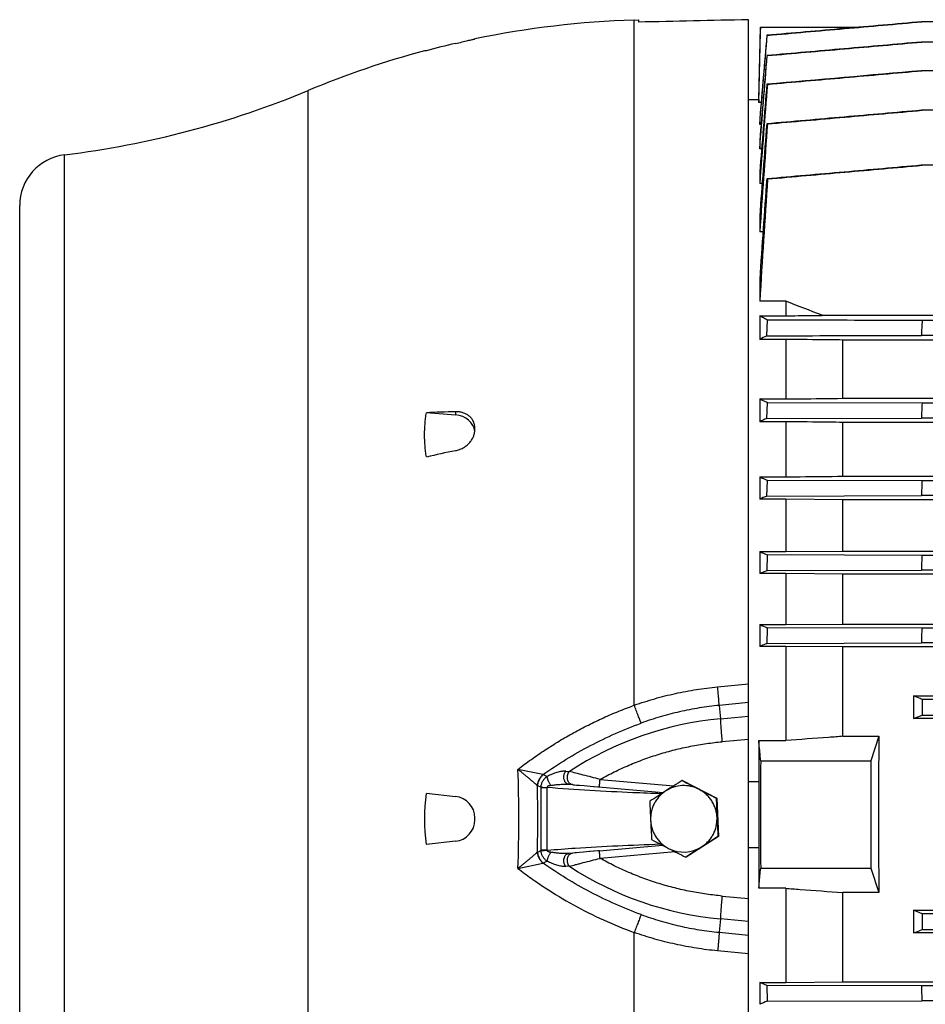
# Model space of a CAD drawing. Units: millimetres. Extents: x -1524 to 2656, y -600 to 1194.
# Drawn here: x 675 to 852, y 943 to 1136 of the extents above; entities that cross this region are included whole.
import ezdxf

# ---------------------------------------------------------------- set-up
doc = ezdxf.new("R2010")
doc.units = ezdxf.units.MM
doc.header["$LTSCALE"] = 19.36
doc.layers.get('0').update_dxf_attribs({"linetype": 'CONTINUOUS'})

msp = doc.modelspace()

# ---------------------------------------------------------------- linework, layer by layer
at = {"color": 7, "linetype": 'CONTINUOUS'}
for p, q in [((794.94, 1135.82), (795.75, 1135.84)), ((795.75, 1135.84), (795.75, 1135.41)), ((817.25, 815.08), (817.25, 1135.89)), ((838.93, 1134.41), (840.99, 1134.59)), ((1049.3, 1135.47), (851.1, 1135.47)), ((819.27, 1120.26), (819.64, 1134.41)), ((819.64, 1134.41), (838.93, 1134.41)), ((820.87, 1132.83), (820.93, 1132.82)), ((763.67, 1132.1), (763.75, 1132.12)), ((1049.31, 1131.52), (851.09, 1131.52)), ((754.27, 1129.8), (753.92, 1129.79)), ((820.86, 1128.87), (820.94, 1128.86)), ((1049.31, 1125.9), (851.08, 1125.9)), ((820.96, 1123.24), (820.85, 1123.26)), ((817.25, 1120.26), (819.28, 1120.26)), ((819.28, 1120.26), (819.28, 1119.66)), ((819.73, 1119.66), (819.28, 1119.66)), ((1049.32, 1118.16), (851.07, 1118.16)), ((819.46, 1116.49), (819.46, 1115.39)), ((819.72, 1115.39), (819.46, 1115.39)), ((820.97, 1115.5), (820.84, 1115.52)), ((819.46, 1112.24), (819.46, 1110.63)), ((819.83, 1110.63), (819.46, 1110.63)), ((819.46, 1106.09), (819.46, 1103.85)), ((1049.33, 1107.4), (851.06, 1107.4)), ((819.94, 1103.85), (819.46, 1103.85)), ((820.99, 1104.73), (820.83, 1104.75)), ((674.75, 859.54), (674.75, 1099.54)), ((819.46, 1097.44), (819.46, 1094.4)), ((820.1, 1094.4), (819.46, 1094.4)), ((819.46, 1085.1), (819.46, 1080.83)), ((824.54, 1080.83), (819.46, 1080.83)), ((824.54, 1080.83), (824.54, 1077.96)), ((819.46, 1077.96), (819.46, 1073.35)), ((819.46, 1077.96), (824.54, 1077.96)), ((820.83, 1074.04), (820.99, 1077.12)), ((1068.74, 1078.05), (831.66, 1078.05)), ((1049.18, 1077.03), (851.22, 1077.03)), ((824.54, 1073.35), (819.46, 1073.35)), ((824.54, 1073.35), (824.54, 1061.69)), ((835.74, 1061.82), (835.74, 1073.22)), ((1064.66, 1073.22), (835.74, 1073.22)), ((1049.33, 1074.13), (851.07, 1074.13)), ((819.46, 1061.69), (819.46, 1057.23)), ((819.46, 1061.69), (824.54, 1061.69)), ((835.74, 1061.82), (1064.66, 1061.82)), ((820.84, 1057.87), (820.97, 1060.95)), ((851.2, 1060.86), (820.97, 1060.95)), ((1049.19, 1060.86), (851.2, 1060.86)), ((759.99, 1058.55), (754.27, 1059)), ((820.84, 1057.87), (851.08, 1057.96)), ((1049.33, 1057.96), (851.08, 1057.96)), ((763.75, 1055.64), (763.75, 1056.02)), ((824.54, 1057.23), (819.46, 1057.23)), ((824.54, 1057.23), (824.54, 1046.45)), ((835.74, 1046.57), (835.74, 1057.11)), ((1064.66, 1057.11), (835.74, 1057.11)), ((819.46, 1046.45), (819.46, 1042.09)), ((819.46, 1046.45), (824.54, 1046.45)), ((835.74, 1046.57), (1064.66, 1046.57)), ((820.85, 1042.69), (820.96, 1045.77)), ((851.19, 1045.68), (820.96, 1045.77)), ((1049.21, 1045.68), (851.19, 1045.68)), ((824.54, 1042.09), (819.46, 1042.09)), ((820.85, 1042.69), (851.08, 1042.78)), ((824.54, 1042.09), (824.54, 1031.82)), ((835.74, 1041.98), (824.54, 1042.09)), ((1049.32, 1042.78), (851.08, 1042.78)), ((835.74, 1031.93), (835.74, 1041.98)), ((1064.66, 1041.98), (835.74, 1041.98)), ((819.46, 1031.82), (819.46, 1027.52)), ((819.46, 1031.82), (824.54, 1031.82)), ((820.94, 1031.18), (820.86, 1028.1)), ((851.17, 1031.09), (820.94, 1031.18)), ((824.54, 1031.82), (835.74, 1031.93)), ((835.74, 1031.93), (1064.66, 1031.93)), ((1049.23, 1031.09), (851.17, 1031.09)), ((824.54, 1027.52), (819.46, 1027.52)), ((820.86, 1028.1), (851.09, 1028.19)), ((824.54, 1027.52), (824.54, 1017.55)), ((835.74, 1027.41), (824.54, 1027.52)), ((835.74, 1017.66), (835.74, 1027.41)), ((1064.66, 1027.41), (835.74, 1027.41)), ((1049.31, 1028.19), (851.09, 1028.19)), ((819.46, 1017.55), (819.46, 1013.29)), ((819.46, 1017.55), (824.54, 1017.55)), ((824.54, 1017.55), (835.74, 1017.66)), ((835.74, 1017.66), (1064.66, 1017.66)), ((820.93, 1016.94), (820.87, 1013.86)), ((851.16, 1016.85), (820.93, 1016.94)), ((1049.24, 1016.85), (851.16, 1016.85)), ((824.54, 1013.29), (819.46, 1013.29)), ((820.87, 1013.86), (851.1, 1013.95)), ((824.54, 1013.29), (824.54, 994.86)), ((835.74, 1013.18), (824.54, 1013.29)), ((1049.3, 1013.95), (851.1, 1013.95)), ((835.74, 995.69), (835.74, 1013.18)), ((1064.66, 1013.18), (835.74, 1013.18)), ((849.54, 1003.6), (849.54, 999.15)), ((849.54, 1003.6), (1050.86, 1003.6)), ((851.25, 1002.9), (851.22, 999.82)), ((881.49, 1002.81), (851.25, 1002.9)), ((849.54, 999.15), (851.22, 999.82)), ((851.22, 999.82), (881.45, 999.91)), ((1050.86, 999.15), (849.54, 999.15)), ((819.28, 994.86), (819.28, 986.87)), ((819.28, 994.86), (824.54, 994.86)), ((835.74, 995.69), (842.76, 995.69)), ((842.76, 995.69), (841.2, 990.91)), ((819.65, 990.91), (841.2, 990.91)), ((841.2, 990.91), (841.2, 969.91)), ((782.13, 986.3), (782.83, 986.24)), ((782.14, 986.3), (782.14, 986.3)), ((782.97, 986.23), (783.24, 986.2)), ((804.38, 987.04), (804.28, 987.04)), ((804.38, 987.04), (811.05, 983.6)), ((817.25, 986.87), (819.28, 986.87)), ((754.27, 984.54), (759.99, 983.94)), ((783.24, 986.2), (783.66, 986.16)), ((783.66, 986.16), (784.24, 986.11)), ((784.24, 986.11), (785.12, 986.04)), ((785.12, 986.04), (786.29, 985.93)), ((786.29, 985.93), (786.95, 985.87)), ((788.14, 985.77), (788.14, 985.77)), ((811.05, 983.6), (810.94, 983.6)), ((811.05, 983.6), (811.41, 976.1)), ((763.75, 979.33), (763.75, 979.76)), ((759.99, 975.15), (754.27, 974.55)), ((811.41, 976.1), (805.09, 972.05)), ((811.41, 976.1), (811.3, 976.1)), ((782.13, 972.79), (782.14, 972.79)), ((782.14, 972.79), (782.13, 972.79)), ((782.14, 972.79), (782.14, 972.79)), ((782.83, 972.85), (782.83, 972.85)), ((783.29, 972.89), (782.93, 972.86)), ((783.66, 972.92), (783.29, 972.89)), ((784.24, 972.98), (783.66, 972.92)), ((785.03, 973.05), (784.24, 972.98)), ((785.58, 973.09), (785.03, 973.05)), ((788.14, 973.32), (800.42, 974.39)), ((817.25, 973.94), (819.28, 973.94)), ((819.28, 973.94), (819.28, 965.96)), ((805.09, 972.05), (804.99, 972.05)), ((819.65, 969.91), (841.2, 969.91)), ((841.2, 969.91), (842.76, 965.12)), ((824.54, 965.96), (819.28, 965.96)), ((824.54, 965.96), (824.54, 947.53)), ((835.74, 947.63), (835.74, 965.12)), ((842.76, 965.12), (835.74, 965.12)), ((849.54, 961.67), (849.54, 957.22)), ((849.54, 961.67), (1050.86, 961.67)), ((851.22, 960.99), (849.54, 961.67)), ((851.22, 960.99), (851.25, 957.91)), ((881.45, 960.9), (851.22, 960.99)), ((851.25, 957.91), (881.48, 958.01)), ((1050.86, 957.22), (849.54, 957.22)), ((819.46, 947.53), (819.46, 943.27)), ((819.46, 947.53), (824.54, 947.53)), ((820.87, 946.96), (820.93, 943.87)), ((851.1, 946.86), (820.87, 946.96)), ((824.54, 947.53), (835.74, 947.63)), ((835.74, 947.63), (1064.66, 947.63)), ((1049.3, 946.86), (851.1, 946.86)), ((820.93, 943.87), (851.16, 943.97)), ((1049.24, 943.97), (851.16, 943.97))]:
    msp.add_line(p, q, dxfattribs=at)
at = {"color": 9, "linetype": 'CONTINUOUS'}
for p, q in [((794.94, 1001.78), (794.94, 1135.82)), ((731.15, 837.06), (731.15, 1122.03)), ((683.54, 849.62), (683.54, 1109.47)), ((759.99, 1059.2), (759.99, 1058.55)), ((811.23, 1005.37), (817.25, 1005.93)), ((817.25, 1002.29), (811.54, 1001.74)), ((811.54, 1001.74), (811.82, 999.12)), ((811.82, 999.12), (817.25, 999.61)), ((817.25, 995.1), (812.15, 994.64)), ((777.06, 988.23), (772.18, 989.23)), ((777.11, 988.22), (777.91, 987.84)), ((781.54, 988.87), (782.24, 988.81)), ((782.14, 986.3), (782.13, 986.3)), ((788.24, 987.26), (802.65, 986)), ((776.64, 985.73), (776.04, 986.03)), ((776.64, 985.67), (776.64, 973.42)), ((776.64, 985.67), (777.9, 985.67)), ((777.9, 973.42), (777.9, 985.67)), ((776.04, 973.06), (776.64, 973.36)), ((777.9, 973.42), (776.64, 973.42)), ((782.13, 972.79), (782.14, 972.79)), ((802.91, 973.11), (788.24, 971.82)), ((772.18, 969.86), (777.06, 970.86)), ((777.91, 971.25), (777.11, 970.87)), ((782.24, 970.28), (781.54, 970.22)), ((812.15, 964.45), (817.25, 963.99)), ((811.82, 959.97), (811.54, 957.35)), ((817.25, 959.48), (811.82, 959.97)), ((811.54, 957.35), (817.25, 956.79)), ((794.94, 824.86), (794.94, 957.31)), ((817.25, 953.16), (811.23, 953.72))]:
    msp.add_line(p, q, dxfattribs=at)
at = {"color": 7, "linetype": 'CONTINUOUS'}
for points in [[(782.83, 986.24), (782.86, 986.24), (782.97, 986.23)], [(786.95, 985.87), (787.07, 985.86), (787.78, 985.8)], [(787.78, 985.8), (787.91, 985.79), (800.59, 984.68)], [(782.93, 972.86), (782.89, 972.86), (782.14, 972.79)], [(786.29, 973.16), (786.18, 973.15), (785.58, 973.09)], [(787.07, 973.22), (786.95, 973.21), (786.29, 973.16)], [(788.14, 973.32), (788.03, 973.31), (787.91, 973.3), (787.78, 973.29), (787.07, 973.22)]]:
    msp.add_lwpolyline(points, dxfattribs=at)
for centre, radius, start, end in [((800.44, 955.9), 180, 91.75, 101.7609), ((800.48, 958.03), 177.88, 103.1574, 105.0569), ((800.44, 955.9), 180, 104.976, 112.6396), ((8375.58, 531.28), 7577.78, 175.519676, 175.666678), ((661.86, 1288.16), 180, 276.9185, 292.6396), ((7799.18, 574.77), 6999.27, 175.569028, 175.717427), ((5966.85, 736.24), 5159.83, 175.7848, 176.01969), ((684.75, 1099.54), 10, 96.9185, 180), ((5440.45, 772.87), 4631.53, 175.89083, 176.13454), ((4492.48, 857.41), 3679.8, 176.1462, 176.51915), ((293.07, -293.76), 1473.75, 68.5646, 68.86149), ((1651.72, 1033.52), 801.68, 176.88859, 177.09592), ((847.08, 1019.93), 60.14, 115.8803, 117.34), ((1589.91, 1027.33), 739.47, 177.40143, 177.62611), ((768.36, 734.84), 324.46, 91.4784, 92.4889), ((867.38, 954.51), 113.35, 114.2418, 115.0075), ((830.83, 710.84), 348.02, 101.7442, 102.7076), ((876.07, 1169.39), 135.35, 245.2761, 245.9704), ((1573.91, 1019.03), 723.21, 177.88807, 178.11773), ((904.27, 848.03), 211.78, 113.197, 113.6054), ((915.91, 1253.68), 241.91, 246.5048, 246.8859), ((1587.37, 1010.01), 736.5, 178.3602, 178.58566), ((983.78, 634.96), 425.56, 112.5097, 112.7131), ((1001.13, 1452.37), 471.25, 247.3245, 247.5172), ((1626.29, 1000.94), 775.3, 178.82405, 179.03819), ((6714.33, 980.41), 5894.69, 179.897941, 180.102059), ((1318.07, 180), 956.71, 122.48223, 122.70769), ((1277.99, 1896.73), 1025.64, 242.49182, 242.70065), ((1617.54, 980.41), 798.28, 179.53592, 180.46408), ((790.2, 979.54), 36.28, 172.0844, 187.9156), ((1271.76, 252.54), 870.65, 122.72283, 122.96889), ((804.62, 979.55), 6.5, 92.7126, 122.7209), ((804.62, 979.55), 6.5, 62.7023, 92.7116), ((1324.86, 1988.08), 1128.31, 242.7135, 242.90471), ((759.55, 979.76), 4.2, 0, 84), ((1288.99, 1002.36), 491.41, 182.2596, 182.6971), ((1301.98, 1002.98), 491.41, 182.2596, 182.6971), ((759.55, 979.33), 4.2, 276, 360), ((1289.55, 1002.61), 491.98, 182.7233, 183.1604), ((1302.53, 1003.23), 491.98, 182.7233, 183.1604), ((1306.59, 1951.83), 1100.72, 242.49894, 242.69353), ((1287.08, 228.5), 886.16, 122.47326, 122.71667), ((804.62, 979.54), 6.5, 242.7023, 302.7218), ((1280.79, 1902.35), 1044.92, 242.70587, 242.91234), ((1313.44, 187.91), 934.56, 122.73124, 122.96048), ((1946.65, 968.17), 1095.76, 181.11409, 181.26561), ((990.48, 534.06), 443.5, 112.4768, 112.6815)]:
    msp.add_arc(centre, radius, start, end, dxfattribs=at)
at = {"color": 9, "linetype": 'CONTINUOUS'}
for centre, radius, start, end in [((817.68, 934.68), 64.7, 95.197, 123.218), ((531.02, 979.54), 241.35, 357.6997, 2.3003), ((777.34, 989.6), 1.4, 258.4267, 260.3583), ((525.38, 979.54), 250.69, 358.5119, 1.4881), ((776.97, 987.93), 2.12, 242.2131, 243.8878), ((780.92, 985.67), 4.28, 179.2077, 180.0003), ((778.59, 985.76), 0.701, 185.1087, 187.0743), ((776.97, 971.15), 2.13, 116.1146, 117.7845), ((780.92, 973.42), 4.28, 179.9997, 180.7923), ((778.59, 973.33), 0.701, 172.9257, 174.8913), ((777.34, 969.49), 1.4, 99.6417, 101.5733), ((817.68, 1024.4), 64.7, 236.782, 264.803)]:
    msp.add_arc(centre, radius, start, end, dxfattribs=at)
at = {"color": 7, "linetype": 'CONTINUOUS'}
for centre, major_axis, ratio, start_param, end_param in [((1147.55, 979.54), (1589.33, 0), 0.100566, 1.780147, 1.793997), ((759.55, 1054.93), (4.2, 0.22), 0.865433, 0.045472, 1.420876), ((854.67, 980.41), (0, 137), 0.087489, 1.458999, 1.682593)]:
    msp.add_ellipse(centre, major_axis=major_axis, ratio=ratio, start_param=start_param, end_param=end_param, dxfattribs=at)
for points, knots in [([(851.1, 1135.47), (848.58, 1135.25), (843.54, 1134.81), (835.98, 1134.15), (828.42, 1133.49), (823.39, 1133.05), (820.87, 1132.83)], [0, 0, 0, 0, 0.25, 0.5, 0.75, 1, 1, 1, 1]), ([(820.93, 1132.82), (823.44, 1133.04), (828.48, 1133.48), (836.04, 1134.14), (843.6, 1134.81), (848.64, 1135.25), (851.16, 1135.47)], [0, 0, 0, 0, 0.25, 0.5, 0.75, 1, 1, 1, 1]), ([(759.99, 1131.23), (760.41, 1131.33), (761.21, 1131.52), (762.16, 1131.74), (762.81, 1131.9), (763.18, 1131.98), (763.46, 1132.05), (763.61, 1132.09), (763.67, 1132.1)], [0, 0, 0, 0, 0.346071, 0.647738, 0.772106, 0.874137, 0.950874, 1, 1, 1, 1]), ([(851.09, 1131.52), (848.57, 1131.29), (843.53, 1130.85), (835.97, 1130.19), (828.41, 1129.53), (823.38, 1129.09), (820.86, 1128.87)], [0, 0, 0, 0, 0.25, 0.5, 0.75, 1, 1, 1, 1]), ([(820.94, 1128.86), (823.46, 1129.08), (828.5, 1129.52), (836.06, 1130.19), (843.61, 1130.85), (848.65, 1131.29), (851.17, 1131.52)], [0, 0, 0, 0, 0.25, 0.5, 0.75, 1, 1, 1, 1]), ([(820.96, 1123.24), (823.47, 1123.46), (828.51, 1123.9), (836.07, 1124.56), (843.63, 1125.23), (848.67, 1125.67), (851.19, 1125.9)], [0, 0, 0, 0, 0.25, 0.5, 0.75, 1, 1, 1, 1]), ([(851.07, 1118.16), (846.03, 1117.72), (835.96, 1116.84), (825.88, 1115.96), (820.84, 1115.52)], [0, 0, 0, 0, 0.5, 1, 1, 1, 1]), ([(820.97, 1115.5), (823.49, 1115.72), (828.53, 1116.16), (836.09, 1116.83), (843.65, 1117.49), (848.68, 1117.94), (851.2, 1118.16)], [0, 0, 0, 0, 0.25, 0.5, 0.75, 1, 1, 1, 1]), ([(851.06, 1107.4), (848.54, 1107.18), (843.51, 1106.74), (835.95, 1106.07), (828.39, 1105.41), (823.35, 1104.97), (820.83, 1104.75)], [0, 0, 0, 0, 0.25, 0.5, 0.75, 1, 1, 1, 1]), ([(820.99, 1104.73), (826.03, 1105.17), (833.59, 1105.84), (843.66, 1106.73), (848.7, 1107.18), (851.22, 1107.4)], [0, 0, 0, 0, 0.5, 0.75, 1, 1, 1, 1]), ([(820.99, 1077.12), (820.73, 1077.26), (820.22, 1077.53), (819.71, 1077.82), (819.46, 1077.96)], [0, 0, 0, 0, 0.509776, 1, 1, 1, 1]), ([(851.22, 1077.03), (848.7, 1077.04), (838.63, 1077.07), (828.55, 1077.1), (820.99, 1077.12)], [0, 0, 0, 0, 0.249993, 1, 1, 1, 1]), ([(824.54, 1077.96), (825.14, 1077.97), (827.51, 1078), (829.88, 1078.03), (831.66, 1078.05)], [0, 0, 0, 0, 0.250188, 1, 1, 1, 1]), ([(820.83, 1074.04), (823.35, 1074.05), (833.43, 1074.08), (843.51, 1074.11), (851.07, 1074.13)], [0, 0, 0, 0, 0.250007, 1, 1, 1, 1]), ([(835.74, 1073.22), (834.81, 1073.23), (831.07, 1073.27), (827.34, 1073.32), (824.54, 1073.35)], [0, 0, 0, 0, 0.249841, 1, 1, 1, 1]), ([(820.97, 1060.95), (820.84, 1061.01), (820.34, 1061.25), (819.84, 1061.5), (819.46, 1061.69)], [0, 0, 0, 0, 0.254201, 1, 1, 1, 1]), ([(824.54, 1061.69), (825.48, 1061.7), (829.21, 1061.74), (832.94, 1061.78), (835.74, 1061.82)], [0, 0, 0, 0, 0.250127, 1, 1, 1, 1]), ([(754.27, 1050.34), (754.21, 1050.7), (754.11, 1051.42), (753.97, 1052.86), (753.89, 1054.67), (753.97, 1056.48), (754.11, 1057.92), (754.21, 1058.64), (754.27, 1059)], [0, 0, 0, 0, 0.124959, 0.249834, 0.499482, 0.749391, 0.87459, 1, 1, 1, 1]), ([(763.75, 1056.02), (763.75, 1056.13), (763.74, 1056.36), (763.68, 1056.68), (763.59, 1057), (763.47, 1057.31), (763.31, 1057.6), (763.12, 1057.87), (762.9, 1058.12), (762.57, 1058.42), (762.09, 1058.75), (761.55, 1058.97), (761.09, 1059.1), (760.73, 1059.16), (760.36, 1059.2), (760.11, 1059.2), (759.99, 1059.2)], [0, 0, 0, 0, 0.060852, 0.121097, 0.180922, 0.240536, 0.300157, 0.360003, 0.42027, 0.481133, 0.605062, 0.73274, 0.798141, 0.864521, 0.931831, 1, 1, 1, 1]), ([(759.99, 1051.58), (760.24, 1051.63), (760.74, 1051.78), (761.45, 1052.1), (762.1, 1052.53), (762.66, 1053.05), (763.13, 1053.63), (763.43, 1054.17), (763.59, 1054.62), (763.68, 1054.96), (763.74, 1055.3), (763.75, 1055.53), (763.75, 1055.64)], [0, 0, 0, 0, 0.129934, 0.26051, 0.390555, 0.518907, 0.644537, 0.766682, 0.826388, 0.885143, 0.942987, 1, 1, 1, 1]), ([(835.74, 1057.11), (834.81, 1057.12), (831.07, 1057.16), (827.34, 1057.2), (824.54, 1057.23)], [0, 0, 0, 0, 0.24993, 1, 1, 1, 1]), ([(824.54, 1046.45), (825.48, 1046.46), (829.21, 1046.5), (832.94, 1046.54), (835.74, 1046.57)], [0, 0, 0, 0, 0.250062, 1, 1, 1, 1]), ([(820.87, 1013.86), (820.75, 1013.81), (820.28, 1013.62), (819.81, 1013.43), (819.46, 1013.29)], [0, 0, 0, 0, 0.250317, 1, 1, 1, 1]), ([(851.25, 1002.9), (851.11, 1002.96), (850.54, 1003.19), (849.97, 1003.42), (849.54, 1003.6)], [0, 0, 0, 0, 0.250388, 1, 1, 1, 1]), ([(819.65, 990.91), (819.62, 991.24), (819.5, 992.55), (819.37, 993.87), (819.28, 994.86)], [0, 0, 0, 0, 0.25001, 1, 1, 1, 1]), ([(835.74, 995.69), (834.81, 995.62), (831.07, 995.34), (827.34, 995.07), (824.54, 994.86)], [0, 0, 0, 0, 0.249978, 1, 1, 1, 1]), ([(801.1, 985.01), (800.87, 984.86), (800.41, 984.52), (799.79, 983.93), (799.26, 983.26), (798.82, 982.53), (798.48, 981.75), (798.25, 980.93), (798.12, 980.09), (798.11, 979.52), (798.12, 979.24)], [0, 0, 0, 0, 0.124983, 0.249972, 0.374967, 0.499967, 0.624971, 0.749979, 0.874989, 1, 1, 1, 1]), ([(811.11, 979.85), (811.09, 980.13), (811.03, 980.7), (810.82, 981.53), (810.51, 982.32), (810.1, 983.07), (809.59, 983.75), (809, 984.37), (808.33, 984.9), (807.85, 985.19), (807.59, 985.32)], [0, 0, 0, 0, 0.125013, 0.250025, 0.375033, 0.500037, 0.625036, 0.75003, 0.875017, 1, 1, 1, 1]), ([(798.12, 979.24), (798.14, 978.95), (798.2, 978.39), (798.41, 977.56), (798.72, 976.77), (799.13, 976.02), (799.64, 975.34), (800.23, 974.72), (800.9, 974.19), (801.38, 973.9), (801.64, 973.77)], [0, 0, 0, 0, 0.125013, 0.250025, 0.375033, 0.500037, 0.625036, 0.75003, 0.875017, 1, 1, 1, 1]), ([(808.13, 974.08), (808.36, 974.23), (808.82, 974.57), (809.44, 975.16), (809.97, 975.83), (810.41, 976.56), (810.75, 977.34), (810.98, 978.16), (811.11, 979), (811.12, 979.57), (811.11, 979.85)], [0, 0, 0, 0, 0.124983, 0.249972, 0.374967, 0.499967, 0.624971, 0.749979, 0.874989, 1, 1, 1, 1]), ([(819.28, 965.96), (819.31, 966.29), (819.43, 967.6), (819.56, 968.92), (819.65, 969.91)], [0, 0, 0, 0, 0.24999, 1, 1, 1, 1]), ([(824.54, 965.96), (825.48, 965.89), (829.21, 965.61), (832.94, 965.33), (835.74, 965.12)], [0, 0, 0, 0, 0.250021, 1, 1, 1, 1]), ([(849.54, 957.22), (849.68, 957.27), (850.26, 957.51), (850.83, 957.74), (851.25, 957.91)], [0, 0, 0, 0, 0.249586, 1, 1, 1, 1]), ([(820.87, 946.96), (820.75, 947), (820.28, 947.19), (819.81, 947.38), (819.46, 947.53)], [0, 0, 0, 0, 0.250316, 1, 1, 1, 1])]:
    msp.add_open_spline(points, degree=3, knots=knots, dxfattribs=at)
for points in [[(819.28, 1119.66), (819.4, 1124.58), (819.53, 1129.49), (819.65, 1134.41)], [(820.87, 1132.83), (820.4, 1127.38), (819.93, 1121.94), (819.46, 1116.49)], [(819.46, 1115.39), (819.95, 1121.2), (820.44, 1127.01), (820.93, 1132.82)], [(820.86, 1128.87), (820.39, 1123.33), (819.92, 1117.79), (819.46, 1112.24)], [(819.46, 1110.63), (819.95, 1116.7), (820.44, 1122.78), (820.94, 1128.86)], [(851.08, 1125.9), (841, 1125.01), (830.93, 1124.13), (820.85, 1123.26)], [(820.85, 1123.26), (820.38, 1117.53), (819.92, 1111.81), (819.46, 1106.09)], [(788.14, 973.32), (788.14, 973.32), (788.14, 973.32), (788.14, 973.32)]]:
    msp.add_open_spline(points, degree=3, dxfattribs=at)
at = {"color": 9, "linetype": 'CONTINUOUS'}
for points, knots in [([(794.94, 1001.78), (796.26, 1002.24), (798.91, 1003.09), (802.96, 1004.11), (807.07, 1004.89), (809.84, 1005.24), (811.23, 1005.37)], [0, 0, 0, 0, 0.25013, 0.499546, 0.749181, 1, 1, 1, 1]), ([(811.54, 1001.74), (811.53, 1001.97), (811.49, 1002.48), (811.42, 1003.32), (811.33, 1004.3), (811.27, 1005), (811.23, 1005.37)], [0, 0, 0, 0, 0.185966, 0.422362, 0.698206, 1, 1, 1, 1]), ([(772.18, 989.23), (773.04, 989.9), (774.79, 991.2), (777.48, 993.04), (780.24, 994.78), (783.06, 996.41), (785.94, 997.92), (788.88, 999.33), (791.88, 1000.62), (793.91, 1001.4), (794.94, 1001.78)], [0, 0, 0, 0, 0.125267, 0.250443, 0.375241, 0.499827, 0.624406, 0.749168, 0.874302, 1, 1, 1, 1]), ([(796.27, 998.27), (796.23, 998.37), (796.15, 998.58), (795.96, 999.07), (795.68, 999.79), (795.32, 1000.75), (795.07, 1001.42), (794.94, 1001.78)], [0, 0, 0, 0, 0.085713, 0.185565, 0.422237, 0.698455, 1, 1, 1, 1]), ([(811.54, 1001.74), (810.24, 1001.62), (807.64, 1001.28), (803.79, 1000.53), (799.99, 999.54), (797.51, 998.72), (796.27, 998.27)], [0, 0, 0, 0, 0.250526, 0.500029, 0.749525, 1, 1, 1, 1]), ([(777.11, 988.22), (778.58, 989.26), (781.61, 991.25), (786.33, 993.93), (791.22, 996.29), (794.57, 997.65), (796.27, 998.27)], [0, 0, 0, 0, 0.249679, 0.49967, 0.749827, 1, 1, 1, 1]), ([(812.15, 994.64), (812.11, 995.08), (812.04, 995.95), (811.96, 996.99), (811.9, 997.77), (811.87, 998.27), (811.84, 998.72), (811.83, 998.99), (811.82, 999.12)], [0, 0, 0, 0, 0.29885, 0.577262, 0.702811, 0.816375, 0.915986, 1, 1, 1, 1]), ([(788.24, 987.26), (788.7, 987.52), (789.62, 988.02), (791.49, 988.97), (793.88, 990.06), (796.81, 991.23), (799.8, 992.23), (802.84, 993.08), (805.91, 993.77), (809.02, 994.3), (811.11, 994.54), (812.15, 994.64)], [0, 0, 0, 0, 0.062507, 0.125014, 0.250016, 0.375017, 0.500015, 0.625013, 0.750009, 0.875005, 1, 1, 1, 1]), ([(772.18, 989.23), (772.27, 989.16), (772.46, 989.01), (772.82, 988.72), (773.27, 988.36), (773.79, 987.93), (774.29, 987.52), (774.77, 987.12), (775.21, 986.74), (775.61, 986.39), (775.86, 986.16), (775.98, 986.05)], [0, 0, 0, 0, 0.071739, 0.14291, 0.283094, 0.419599, 0.551318, 0.676937, 0.795007, 0.903531, 1, 1, 1, 1]), ([(775.98, 986.05), (776.01, 986.26), (776.1, 986.66), (776.33, 987.24), (776.65, 987.77), (776.92, 988.08), (777.06, 988.23)], [0, 0, 0, 0, 0.248072, 0.499245, 0.750809, 1, 1, 1, 1]), ([(776.04, 986.03), (776.06, 986.23), (776.15, 986.64), (776.38, 987.22), (776.7, 987.75), (776.96, 988.07), (777.11, 988.22)], [0, 0, 0, 0, 0.248644, 0.5, 0.751356, 1, 1, 1, 1]), ([(781.54, 988.87), (781.47, 988.87), (781.34, 988.88), (781.14, 988.87), (780.93, 988.85), (780.63, 988.81), (780.26, 988.73), (779.63, 988.57), (778.84, 988.29), (778.22, 988), (777.91, 987.84)], [0, 0, 0, 0, 0.050965, 0.104477, 0.160205, 0.217825, 0.33771, 0.462803, 0.725018, 1, 1, 1, 1]), ([(782.13, 986.3), (782.08, 986.31), (781.98, 986.33), (781.82, 986.39), (781.68, 986.48), (781.55, 986.6), (781.43, 986.74), (781.3, 986.96), (781.21, 987.21), (781.17, 987.49), (781.15, 987.7), (781.16, 987.91), (781.19, 988.13), (781.25, 988.33), (781.35, 988.59), (781.45, 988.76), (781.54, 988.87)], [0, 0, 0, 0, 0.051397, 0.103666, 0.157502, 0.21345, 0.271922, 0.333, 0.461907, 0.529308, 0.597935, 0.667136, 0.736239, 0.804632, 0.871771, 1, 1, 1, 1]), ([(782.83, 986.24), (782.77, 986.24), (782.67, 986.26), (782.52, 986.33), (782.37, 986.42), (782.24, 986.53), (782.13, 986.68), (782.03, 986.84), (781.95, 987.02), (781.9, 987.22), (781.86, 987.43), (781.85, 987.64), (781.86, 987.86), (781.89, 988.07), (781.95, 988.28), (782.05, 988.53), (782.15, 988.71), (782.24, 988.81)], [0, 0, 0, 0, 0.05122, 0.103326, 0.157027, 0.212882, 0.271308, 0.332387, 0.395936, 0.461645, 0.529137, 0.597862, 0.667156, 0.736333, 0.804768, 0.87191, 1, 1, 1, 1]), ([(788.24, 987.26), (787.68, 987.41), (786.58, 987.69), (784.99, 988.1), (783.55, 988.47), (782.64, 988.71), (782.24, 988.81)], [0, 0, 0, 0, 0.279447, 0.549115, 0.796315, 1, 1, 1, 1]), ([(777.91, 987.84), (777.82, 987.78), (777.65, 987.65), (777.42, 987.43), (777.2, 987.2), (777.02, 986.93), (776.87, 986.65), (776.75, 986.36), (776.67, 986.05), (776.64, 985.84), (776.64, 985.73)], [0, 0, 0, 0, 0.125424, 0.250599, 0.375561, 0.500375, 0.625143, 0.749948, 0.874876, 1, 1, 1, 1]), ([(778.61, 986.09), (778.56, 986.16), (778.46, 986.31), (778.34, 986.54), (778.22, 986.77), (778.11, 987.01), (778.03, 987.24), (777.97, 987.46), (777.93, 987.63), (777.91, 987.75), (777.91, 987.81), (777.91, 987.84)], [0, 0, 0, 0, 0.134204, 0.273569, 0.414106, 0.551754, 0.682539, 0.80285, 0.909444, 0.956851, 1, 1, 1, 1]), ([(778.61, 986.09), (778.9, 986.14), (779.5, 986.22), (780.24, 986.29), (780.83, 986.32), (781.27, 986.33), (781.71, 986.33), (781.99, 986.31), (782.13, 986.3)], [0, 0, 0, 0, 0.254772, 0.507243, 0.632408, 0.756597, 0.87945, 1, 1, 1, 1]), ([(788.14, 985.77), (788.14, 985.77), (788.14, 985.77), (788.14, 985.78), (788.14, 985.79), (788.14, 985.8), (788.14, 985.82), (788.14, 985.84), (788.14, 985.86), (788.14, 985.9), (788.14, 985.95), (788.15, 986.03), (788.15, 986.11), (788.16, 986.21), (788.16, 986.32), (788.17, 986.44), (788.18, 986.56), (788.19, 986.74), (788.21, 986.98), (788.23, 987.17), (788.24, 987.26)], [0, 0, 0, 0, 0.001764, 0.005608, 0.011756, 0.020232, 0.031029, 0.044132, 0.059522, 0.077178, 0.119146, 0.169573, 0.227938, 0.293719, 0.366347, 0.445076, 0.529121, 0.617691, 0.805074, 1, 1, 1, 1]), ([(776.64, 985.73), (776.71, 985.73), (776.89, 985.72), (777.18, 985.71), (777.53, 985.7), (777.77, 985.7), (777.89, 985.7)], [0, 0, 0, 0, 0.183833, 0.422459, 0.700495, 1, 1, 1, 1]), ([(778.61, 986.09), (778.57, 986.09), (778.5, 986.07), (778.39, 986.05), (778.28, 986.02), (778.18, 985.99), (778.08, 985.94), (778, 985.9), (777.95, 985.85), (777.91, 985.8), (777.89, 985.75), (777.89, 985.71), (777.89, 985.7)], [0, 0, 0, 0, 0.125194, 0.250244, 0.375128, 0.499888, 0.624569, 0.749141, 0.811595, 0.874161, 0.936964, 1, 1, 1, 1]), ([(800.23, 984.45), (798.37, 984.52), (790.92, 984.8), (783.47, 985.2), (777.9, 985.67)], [0, 0, 0, 0, 0.250151, 1, 1, 1, 1]), ([(775.98, 973.03), (775.86, 972.93), (775.61, 972.7), (775.21, 972.35), (774.77, 971.97), (774.29, 971.57), (773.79, 971.16), (773.27, 970.73), (772.82, 970.37), (772.46, 970.08), (772.27, 969.93), (772.18, 969.86)], [0, 0, 0, 0, 0.096497, 0.204992, 0.323026, 0.448681, 0.580383, 0.716905, 0.857089, 0.928261, 1, 1, 1, 1]), ([(777.06, 970.86), (776.92, 971.01), (776.65, 971.32), (776.33, 971.85), (776.1, 972.43), (776.01, 972.83), (775.98, 973.03)], [0, 0, 0, 0, 0.249191, 0.500755, 0.751928, 1, 1, 1, 1]), ([(777.11, 970.87), (776.96, 971.02), (776.7, 971.33), (776.38, 971.87), (776.15, 972.45), (776.06, 972.86), (776.04, 973.06)], [0, 0, 0, 0, 0.248644, 0.5, 0.751356, 1, 1, 1, 1]), ([(776.64, 973.36), (776.71, 973.36), (776.89, 973.37), (777.18, 973.38), (777.53, 973.39), (777.77, 973.39), (777.89, 973.39)], [0, 0, 0, 0, 0.184018, 0.422459, 0.700516, 1, 1, 1, 1]), ([(776.64, 973.36), (776.64, 973.3), (776.65, 973.2), (776.67, 973.04), (776.71, 972.88), (776.77, 972.68), (776.87, 972.43), (777.02, 972.15), (777.2, 971.89), (777.49, 971.57), (777.73, 971.37), (777.91, 971.25)], [0, 0, 0, 0, 0.062633, 0.125205, 0.187729, 0.25021, 0.37504, 0.499835, 0.624664, 0.749641, 1, 1, 1, 1]), ([(778.61, 973), (778.57, 973), (778.5, 973.01), (778.39, 973.04), (778.28, 973.07), (778.18, 973.1), (778.1, 973.14), (778.03, 973.17), (777.99, 973.2), (777.95, 973.24), (777.91, 973.28), (777.9, 973.33), (777.89, 973.36), (777.89, 973.38), (777.89, 973.39)], [0, 0, 0, 0, 0.125148, 0.250149, 0.374981, 0.499703, 0.624351, 0.686675, 0.749025, 0.811456, 0.874004, 0.936783, 0.968367, 1, 1, 1, 1]), ([(777.9, 973.42), (779.73, 973.57), (787.08, 974.11), (794.45, 974.43), (799.98, 974.63)], [0, 0, 0, 0, 0.249871, 1, 1, 1, 1]), ([(777.91, 971.25), (777.91, 971.28), (777.91, 971.33), (777.93, 971.46), (777.97, 971.63), (778.03, 971.85), (778.11, 972.08), (778.22, 972.31), (778.34, 972.55), (778.46, 972.78), (778.56, 972.93), (778.61, 973)], [0, 0, 0, 0, 0.043149, 0.090556, 0.19715, 0.317461, 0.448246, 0.585894, 0.726431, 0.865796, 1, 1, 1, 1]), ([(782.13, 972.79), (781.99, 972.77), (781.71, 972.76), (781.27, 972.76), (780.83, 972.77), (780.24, 972.8), (779.5, 972.87), (778.9, 972.95), (778.61, 973)], [0, 0, 0, 0, 0.12054, 0.243403, 0.367592, 0.492756, 0.745228, 1, 1, 1, 1]), ([(781.54, 970.22), (781.45, 970.32), (781.35, 970.5), (781.25, 970.76), (781.19, 970.96), (781.16, 971.17), (781.15, 971.39), (781.17, 971.6), (781.21, 971.87), (781.3, 972.13), (781.43, 972.35), (781.55, 972.49), (781.68, 972.61), (781.82, 972.7), (781.98, 972.76), (782.08, 972.78), (782.13, 972.79)], [0, 0, 0, 0, 0.128229, 0.195368, 0.263761, 0.332864, 0.402065, 0.470692, 0.538093, 0.667, 0.728078, 0.78655, 0.842498, 0.896334, 0.948603, 1, 1, 1, 1]), ([(782.24, 970.28), (782.15, 970.38), (782.05, 970.56), (781.95, 970.81), (781.89, 971.02), (781.86, 971.23), (781.85, 971.45), (781.86, 971.66), (781.9, 971.87), (781.95, 972.07), (782.03, 972.25), (782.13, 972.41), (782.24, 972.55), (782.37, 972.67), (782.52, 972.76), (782.67, 972.82), (782.77, 972.84), (782.83, 972.85)], [0, 0, 0, 0, 0.12809, 0.195232, 0.263667, 0.332844, 0.402138, 0.470863, 0.538355, 0.604064, 0.667613, 0.728692, 0.787118, 0.842973, 0.896674, 0.94878, 1, 1, 1, 1]), ([(788.24, 971.82), (788.23, 971.92), (788.21, 972.11), (788.19, 972.35), (788.18, 972.53), (788.17, 972.65), (788.16, 972.77), (788.16, 972.88), (788.15, 972.97), (788.15, 973.06), (788.14, 973.14), (788.14, 973.19), (788.14, 973.23), (788.14, 973.25), (788.14, 973.27), (788.14, 973.29), (788.14, 973.3), (788.14, 973.31), (788.14, 973.32), (788.14, 973.32), (788.14, 973.32)], [0, 0, 0, 0, 0.194926, 0.382309, 0.470879, 0.554924, 0.633653, 0.706281, 0.772062, 0.830427, 0.880854, 0.922822, 0.940478, 0.955868, 0.968971, 0.979768, 0.988244, 0.994392, 0.998236, 1, 1, 1, 1]), ([(796.27, 960.82), (794.57, 961.44), (791.22, 962.8), (786.33, 965.16), (781.61, 967.84), (778.58, 969.83), (777.11, 970.87)], [0, 0, 0, 0, 0.250173, 0.50033, 0.750321, 1, 1, 1, 1]), ([(781.54, 970.22), (781.41, 970.21), (781.13, 970.21), (780.7, 970.27), (780.26, 970.35), (779.8, 970.48), (779.33, 970.63), (778.69, 970.87), (778.22, 971.09), (777.91, 971.25)], [0, 0, 0, 0, 0.104384, 0.217729, 0.337619, 0.462712, 0.592046, 0.725012, 1, 1, 1, 1]), ([(782.24, 970.28), (782.64, 970.38), (783.29, 970.55), (784.19, 970.78), (785.23, 971.05), (786.58, 971.4), (787.68, 971.68), (788.24, 971.82)], [0, 0, 0, 0, 0.203686, 0.323418, 0.450883, 0.720553, 1, 1, 1, 1]), ([(812.15, 964.45), (811.11, 964.54), (809.02, 964.79), (805.91, 965.31), (802.84, 966), (799.8, 966.85), (796.81, 967.86), (793.88, 969.02), (791.49, 970.12), (789.62, 971.07), (788.7, 971.57), (788.24, 971.82)], [0, 0, 0, 0, 0.124995, 0.249991, 0.374987, 0.499985, 0.624983, 0.749984, 0.874986, 0.937493, 1, 1, 1, 1]), ([(772.18, 969.86), (773.04, 969.19), (774.78, 967.9), (778.36, 965.44), (783.02, 962.63), (788.86, 959.7), (792.9, 958.05), (794.94, 957.31)], [0, 0, 0, 0, 0.124742, 0.249609, 0.499578, 0.749768, 1, 1, 1, 1]), ([(811.82, 959.97), (811.83, 960.1), (811.84, 960.37), (811.87, 960.82), (811.9, 961.32), (811.96, 962.09), (812.04, 963.14), (812.11, 964), (812.15, 964.45)], [0, 0, 0, 0, 0.084014, 0.183625, 0.297189, 0.422738, 0.70115, 1, 1, 1, 1]), ([(796.27, 960.82), (796.23, 960.72), (796.15, 960.51), (795.96, 960.01), (795.68, 959.3), (795.32, 958.34), (795.07, 957.67), (794.94, 957.31)], [0, 0, 0, 0, 0.085713, 0.185565, 0.422237, 0.698455, 1, 1, 1, 1]), ([(796.27, 960.82), (797.51, 960.37), (799.99, 959.55), (803.79, 958.56), (807.64, 957.8), (810.24, 957.47), (811.54, 957.35)], [0, 0, 0, 0, 0.250475, 0.499971, 0.749474, 1, 1, 1, 1]), ([(811.54, 957.35), (811.53, 957.12), (811.49, 956.61), (811.42, 955.77), (811.33, 954.78), (811.27, 954.09), (811.23, 953.72)], [0, 0, 0, 0, 0.185966, 0.422362, 0.698206, 1, 1, 1, 1]), ([(811.23, 953.72), (809.84, 953.85), (807.07, 954.2), (802.96, 954.98), (798.91, 956), (796.26, 956.85), (794.94, 957.31)], [0, 0, 0, 0, 0.250819, 0.500454, 0.74987, 1, 1, 1, 1])]:
    msp.add_open_spline(points, degree=3, knots=knots, dxfattribs=at)

doc.saveas('drawing.dxf')
